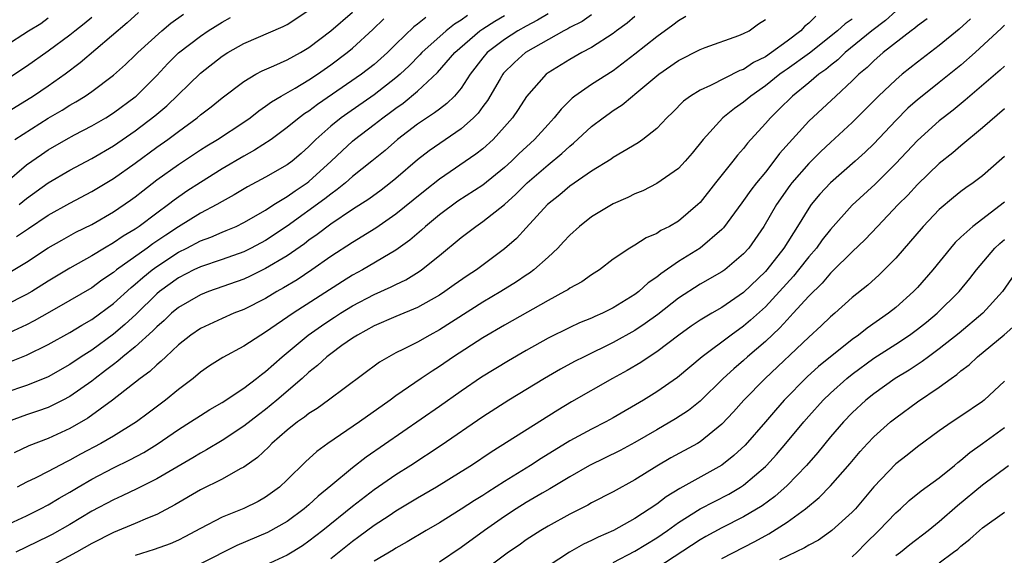
# Model space of a CAD drawing. Units: inches. Extents: x 2637000 to 2640000, y 1503000 to 1506000.
# Drawn here: x 2637246 to 2637337, y 1504257 to 1504306 of the extents above; entities that cross this region are included whole.
import ezdxf

# ---------------------------------------------------------------- set-up
doc = ezdxf.new("R2010")
doc.units = ezdxf.units.IN
doc.header["$MEASUREMENT"] = 0
doc.layers.add('LD26371503_2ft', color=71, linetype='Continuous')

msp = doc.modelspace()

# ---------------------------------------------------------------- linework, layer by layer
at = {"layer": 'LD26371503_2ft'}
for points, elevation in [([(2637257.315, 1504306.685), (2637256.26, 1504305.74), (2637251.945, 1504302.055), (2637250.546, 1504301), (2637249, 1504299.921), (2637247.63, 1504299), (2637245, 1504297.36)], 9144), ([(2637246.066, 1504286.066), (2637247.197, 1504286.803), (2637249, 1504288.035), (2637251, 1504289.139), (2637253, 1504290.201), (2637255, 1504291.406), (2637257, 1504292.824), (2637259, 1504294.286), (2637260.01, 1504295), (2637261, 1504295.748), (2637262.705, 1504297), (2637263, 1504297.255), (2637263.991, 1504298.009), (2637265, 1504298.823), (2637267, 1504300.324), (2637268.118, 1504301), (2637268.687, 1504301.314), (2637269.769, 1504301.769), (2637271, 1504302.329), (2637272.208, 1504303), (2637273, 1504303.47), (2637275, 1504305.001), (2637277, 1504306.726)], 9136), ([(2637246.321, 1504289), (2637247, 1504289.574), (2637249, 1504291.016), (2637251, 1504292.187), (2637253, 1504293.241), (2637255, 1504294.408), (2637257, 1504295.789), (2637258.826, 1504297.174), (2637259.906, 1504298.094), (2637263, 1504301.105), (2637265, 1504302.659), (2637265.534, 1504303), (2637267, 1504303.833), (2637270.612, 1504305.388), (2637271, 1504305.595), (2637273, 1504306.897)], 9138), ([(2637327, 1504306.81), (2637326.06, 1504305.94), (2637324.803, 1504305), (2637322.352, 1504303), (2637321.667, 1504302.333), (2637321, 1504301.824), (2637320.558, 1504301.442), (2637319.927, 1504301), (2637319, 1504300.216), (2637317.488, 1504299), (2637316.249, 1504297.75), (2637315.464, 1504297), (2637315, 1504296.457), (2637313.352, 1504294.648), (2637313, 1504294.18), (2637312.444, 1504293.556), (2637312.022, 1504293), (2637310.414, 1504291), (2637309, 1504289.212), (2637308.784, 1504289), (2637307, 1504287.483), (2637306.166, 1504287), (2637305.38, 1504286.62), (2637305, 1504286.352), (2637304.044, 1504285.956), (2637303, 1504285.278), (2637302.517, 1504285), (2637301, 1504283.981), (2637299.728, 1504283), (2637299, 1504282.543), (2637298.098, 1504281.902), (2637297, 1504281.307), (2637296.826, 1504281.174), (2637296.527, 1504281), (2637295, 1504280.189), (2637291.708, 1504278.292), (2637291, 1504277.899), (2637289, 1504276.727), (2637286.312, 1504275), (2637285, 1504274.093), (2637284.327, 1504273.673), (2637283.316, 1504273), (2637281, 1504271.395), (2637280.47, 1504271), (2637277.661, 1504269), (2637274.732, 1504267), (2637273.717, 1504266.283), (2637272.672, 1504265.328), (2637271, 1504263.663), (2637270.294, 1504263), (2637269, 1504262.063), (2637268.317, 1504261.683), (2637267, 1504261.021), (2637265, 1504260.218), (2637263, 1504259.184), (2637261.588, 1504258.412), (2637261, 1504258.119), (2637260.235, 1504257.765), (2637258.756, 1504257.244), (2637257, 1504256.702)], 9112), ([(2637295, 1504306.574), (2637294.03, 1504305.97), (2637293, 1504305.439), (2637292.22, 1504305), (2637291, 1504304.217), (2637289.413, 1504303), (2637289, 1504302.508), (2637287.836, 1504301), (2637287, 1504299.728), (2637286.383, 1504299), (2637285.689, 1504298.311), (2637285, 1504297.796), (2637284.561, 1504297.439), (2637283, 1504296.406), (2637281.157, 1504295), (2637280, 1504294), (2637278.778, 1504293), (2637277, 1504291.578), (2637276.349, 1504291), (2637275.608, 1504290.392), (2637275, 1504289.979), (2637274.46, 1504289.541), (2637271, 1504287.016), (2637269, 1504285.698), (2637267.675, 1504285), (2637267, 1504284.67), (2637265, 1504283.959), (2637263, 1504283.288), (2637262.401, 1504283), (2637261, 1504282.277), (2637259.245, 1504281), (2637259, 1504280.795), (2637257.084, 1504278.916), (2637256.047, 1504277.953), (2637255, 1504277.069), (2637253, 1504275.619), (2637252.034, 1504275), (2637251, 1504274.289), (2637249, 1504273.159), (2637248.628, 1504273), (2637247, 1504272.364), (2637245, 1504271.662)], 9126), ([(2637287.591, 1504306.409), (2637287, 1504305.98), (2637286.397, 1504305.603), (2637285.624, 1504305), (2637283.386, 1504303), (2637283.206, 1504302.794), (2637282.215, 1504301.785), (2637281.393, 1504301), (2637281, 1504300.663), (2637279, 1504299.113), (2637276.563, 1504297.437), (2637275.961, 1504297), (2637275, 1504296.214), (2637273.643, 1504295), (2637273, 1504294.345), (2637272.284, 1504293.716), (2637271.444, 1504293), (2637271, 1504292.668), (2637269, 1504291.522), (2637267.351, 1504290.649), (2637266.104, 1504289.896), (2637265, 1504289.292), (2637264.514, 1504289), (2637263, 1504288.202), (2637261, 1504286.961), (2637259.811, 1504286.189), (2637259, 1504285.628), (2637258.617, 1504285.383), (2637258.104, 1504285), (2637255.286, 1504283), (2637255, 1504282.763), (2637253.946, 1504282.054), (2637253, 1504281.349), (2637251, 1504280.164), (2637249.114, 1504279.114), (2637247.7, 1504278.3), (2637247, 1504277.948), (2637245, 1504277.025)], 9130), ([(2637245, 1504300.44), (2637247, 1504301.756), (2637249, 1504303.155), (2637251, 1504304.645), (2637251.434, 1504305), (2637252.323, 1504305.677), (2637253, 1504306.27)], 9146), ([(2637283.757, 1504306.243), (2637283, 1504305.612), (2637282.635, 1504305.365), (2637281, 1504303.783), (2637280.222, 1504303), (2637279, 1504301.898), (2637277.846, 1504301), (2637273.779, 1504298.221), (2637273, 1504297.62), (2637272.615, 1504297.385), (2637272.099, 1504297), (2637271, 1504296.094), (2637269.51, 1504295), (2637267.998, 1504294.003), (2637267, 1504293.472), (2637265, 1504292.307), (2637263, 1504291.043), (2637261.768, 1504290.232), (2637260.589, 1504289.411), (2637260.075, 1504289), (2637259, 1504288.221), (2637257.384, 1504287), (2637257, 1504286.738), (2637255.902, 1504286.098), (2637255, 1504285.47), (2637254.181, 1504285), (2637253, 1504284.285), (2637251, 1504283.138), (2637249, 1504281.942), (2637247.481, 1504281), (2637247, 1504280.722), (2637245, 1504279.709)], 9132), ([(2637245, 1504290.956), (2637247, 1504292.66), (2637248.372, 1504293.628), (2637249, 1504294.042), (2637250.653, 1504295), (2637251.421, 1504295.421), (2637253, 1504296.243), (2637254.299, 1504297), (2637255, 1504297.442), (2637257, 1504298.912), (2637257.104, 1504299), (2637259, 1504300.904), (2637260.013, 1504301.987), (2637261, 1504302.973), (2637263, 1504304.522), (2637263.708, 1504305), (2637265, 1504305.813), (2637265.771, 1504306.229)], 9140), ([(2637245, 1504303.599), (2637247.176, 1504305), (2637248.31, 1504305.69), (2637249, 1504306.194)], 9148), ([(2637245, 1504259.444), (2637247, 1504260.36), (2637248.276, 1504261), (2637249, 1504261.379), (2637250.014, 1504261.986), (2637251, 1504262.545), (2637251.756, 1504263), (2637253, 1504263.718), (2637255, 1504264.771), (2637256.497, 1504265.503), (2637257.803, 1504266.197), (2637259.034, 1504266.966), (2637261, 1504268.309), (2637262.098, 1504269), (2637263, 1504269.602), (2637263.866, 1504270.134), (2637265, 1504270.794), (2637267, 1504272.116), (2637268.16, 1504273), (2637268.622, 1504273.378), (2637269, 1504273.642), (2637270.518, 1504275), (2637272.928, 1504277), (2637274.15, 1504277.85), (2637275, 1504278.418), (2637275.361, 1504278.639), (2637275.901, 1504279), (2637277, 1504279.681), (2637279, 1504280.73), (2637280.573, 1504281.427), (2637281, 1504281.654), (2637281.914, 1504282.086), (2637283.143, 1504282.857), (2637283.342, 1504283), (2637285, 1504284.326), (2637287, 1504285.963), (2637288.349, 1504287), (2637289, 1504287.438), (2637291, 1504289.018), (2637292.051, 1504289.95), (2637293.074, 1504291), (2637295, 1504292.679), (2637296.284, 1504293.716), (2637297, 1504294.391), (2637297.35, 1504294.65), (2637299, 1504296.182), (2637300.078, 1504297), (2637300.614, 1504297.386), (2637301, 1504297.66), (2637301.815, 1504298.184), (2637302.775, 1504299), (2637303, 1504299.164), (2637305.204, 1504301), (2637307, 1504302.285), (2637309, 1504303.292), (2637309.473, 1504303.473), (2637312.564, 1504304.564), (2637313, 1504304.741), (2637313.499, 1504305), (2637314.362, 1504305.638), (2637315, 1504306.054)], 9118), ([(2637299, 1504306.465), (2637298.13, 1504305.87), (2637297, 1504305.298), (2637296.82, 1504305.18), (2637296.459, 1504305), (2637292.926, 1504303), (2637291.912, 1504302.088), (2637290.907, 1504301.094), (2637290.832, 1504301), (2637290.585, 1504300.585), (2637289.417, 1504298.583), (2637289, 1504298.047), (2637288.566, 1504297.434), (2637288.137, 1504297), (2637287, 1504295.988), (2637284.049, 1504293.951), (2637283, 1504293.138), (2637281, 1504291.41), (2637280.497, 1504291), (2637279.653, 1504290.347), (2637278.494, 1504289.506), (2637277, 1504288.539), (2637275, 1504287.205), (2637273.752, 1504286.248), (2637273, 1504285.724), (2637272.593, 1504285.408), (2637271, 1504284.3), (2637269, 1504283.115), (2637267.584, 1504282.416), (2637267, 1504282.15), (2637263.763, 1504281), (2637263, 1504280.698), (2637261, 1504279.534), (2637260.36, 1504279), (2637259.666, 1504278.334), (2637259, 1504277.767), (2637258.63, 1504277.37), (2637257, 1504275.906), (2637255.882, 1504275), (2637255.419, 1504274.581), (2637255, 1504274.29), (2637254.282, 1504273.718), (2637253.313, 1504273), (2637253, 1504272.748), (2637251, 1504271.333), (2637250.356, 1504271), (2637249, 1504270.335), (2637248.017, 1504269.983), (2637247, 1504269.641), (2637245.266, 1504269)], 9124), ([(2637245.307, 1504282.693), (2637247, 1504283.692), (2637249, 1504285.024), (2637250.255, 1504285.745), (2637251.548, 1504286.452), (2637253, 1504287.178), (2637255, 1504288.333), (2637256.585, 1504289.415), (2637257, 1504289.721), (2637257.713, 1504290.287), (2637259, 1504291.27), (2637261, 1504292.698), (2637263, 1504294.036), (2637263.588, 1504294.412), (2637264.565, 1504295), (2637267, 1504296.592), (2637267.583, 1504297), (2637268.369, 1504297.631), (2637269, 1504298.051), (2637269.541, 1504298.459), (2637270.453, 1504299), (2637271.719, 1504299.719), (2637273, 1504300.48), (2637273.779, 1504301), (2637275, 1504301.863), (2637276.527, 1504303), (2637277, 1504303.391), (2637278.891, 1504305.109), (2637279.892, 1504306.108)], 9134), ([(2637245.481, 1504274.519), (2637247, 1504275.145), (2637249, 1504276.127), (2637251, 1504277.241), (2637252.092, 1504277.908), (2637253, 1504278.415), (2637255, 1504279.887), (2637256.621, 1504281.379), (2637257, 1504281.671), (2637257.7, 1504282.3), (2637258.565, 1504283), (2637259, 1504283.317), (2637261, 1504284.628), (2637261.743, 1504285), (2637263, 1504285.668), (2637263.981, 1504286.019), (2637265, 1504286.466), (2637265.388, 1504286.612), (2637266.296, 1504287), (2637267, 1504287.344), (2637269, 1504288.502), (2637269.769, 1504289), (2637271, 1504289.753), (2637271.72, 1504290.28), (2637272.819, 1504291), (2637273, 1504291.135), (2637275.049, 1504293), (2637276.039, 1504293.961), (2637277, 1504294.848), (2637277.183, 1504295), (2637279, 1504296.375), (2637279.791, 1504297), (2637280.501, 1504297.499), (2637281, 1504297.887), (2637281.661, 1504298.339), (2637283, 1504299.443), (2637284.842, 1504301.158), (2637286.424, 1504303), (2637288.729, 1504305), (2637289, 1504305.187), (2637290.111, 1504305.889), (2637291, 1504306.426)], 9128), ([(2637303, 1504306.321), (2637302.282, 1504305.718), (2637301.292, 1504305), (2637301, 1504304.77), (2637299, 1504303.463), (2637298.123, 1504303), (2637297, 1504302.371), (2637295, 1504301.132), (2637294.823, 1504301), (2637293.031, 1504298.969), (2637292.25, 1504297.75), (2637291.733, 1504297), (2637291, 1504296.154), (2637289.945, 1504295), (2637289, 1504294.15), (2637288.363, 1504293.637), (2637285, 1504291.353), (2637283.686, 1504290.315), (2637282.594, 1504289.406), (2637281, 1504288.113), (2637279.161, 1504286.839), (2637277, 1504285.522), (2637275, 1504284.215), (2637273.271, 1504283), (2637271.907, 1504282.093), (2637270.662, 1504281.338), (2637270.043, 1504281), (2637269, 1504280.373), (2637267, 1504279.36), (2637266.076, 1504279), (2637265, 1504278.527), (2637263, 1504277.593), (2637262.128, 1504277), (2637261, 1504276.1), (2637259.813, 1504275), (2637259.408, 1504274.592), (2637259, 1504274.263), (2637258.361, 1504273.639), (2637257.462, 1504273), (2637254.922, 1504271), (2637252.66, 1504269.34), (2637251, 1504268.398), (2637249, 1504267.477), (2637247.214, 1504266.786), (2637245.854, 1504266.146)], 9122), ([(2637245.932, 1504295), (2637249, 1504296.952), (2637250.296, 1504297.704), (2637251, 1504298.151), (2637251.549, 1504298.451), (2637252.408, 1504299), (2637253, 1504299.416), (2637255, 1504300.922), (2637256.101, 1504301.899), (2637257, 1504302.748), (2637257.244, 1504303), (2637259.46, 1504305), (2637260.292, 1504305.708), (2637261.451, 1504306.549)], 9142), ([(2637319.635, 1504306.365), (2637319, 1504305.704), (2637318.602, 1504305.397), (2637318.263, 1504305), (2637317, 1504304.042), (2637315.564, 1504303), (2637315, 1504302.618), (2637313.913, 1504302.087), (2637313, 1504301.454), (2637312.657, 1504301.343), (2637309.967, 1504299.967), (2637309, 1504299.554), (2637308.12, 1504299), (2637307.48, 1504298.52), (2637306.485, 1504297.514), (2637305.932, 1504297), (2637305, 1504296.019), (2637303.734, 1504295), (2637303.308, 1504294.692), (2637301.873, 1504293.873), (2637301, 1504293.349), (2637300.801, 1504293.199), (2637299, 1504292.091), (2637297, 1504290.695), (2637296.088, 1504289.912), (2637294.946, 1504289), (2637293, 1504286.862), (2637292.101, 1504285.899), (2637291, 1504284.947), (2637288.415, 1504283), (2637287.557, 1504282.443), (2637286.373, 1504281.627), (2637285.5, 1504281), (2637285, 1504280.673), (2637283, 1504279.54), (2637281, 1504278.707), (2637279, 1504277.841), (2637277.45, 1504277), (2637277, 1504276.709), (2637276.022, 1504276.022), (2637275, 1504275.282), (2637274.638, 1504275), (2637273.796, 1504274.204), (2637273, 1504273.573), (2637272.381, 1504273), (2637270.037, 1504271), (2637269, 1504270.157), (2637268.339, 1504269.661), (2637267, 1504268.594), (2637265, 1504267.291), (2637263.562, 1504266.438), (2637263, 1504266.135), (2637262.299, 1504265.701), (2637259, 1504263.755), (2637257.164, 1504262.836), (2637255.815, 1504262.185), (2637255, 1504261.837), (2637253, 1504260.772), (2637251, 1504259.563), (2637249.36, 1504258.64), (2637249, 1504258.45), (2637246.02, 1504257)], 9116), ([(2637307.685, 1504306.315), (2637307, 1504305.922), (2637306.492, 1504305.508), (2637305, 1504304.46), (2637303, 1504302.859), (2637301, 1504301.316), (2637299, 1504300.053), (2637297.481, 1504299), (2637297.208, 1504298.792), (2637296.195, 1504297.805), (2637295.572, 1504297), (2637295, 1504296.393), (2637293.748, 1504295), (2637292.317, 1504293.683), (2637291.629, 1504293), (2637291, 1504292.42), (2637289, 1504290.799), (2637286.691, 1504289.309), (2637285, 1504288.056), (2637283.733, 1504287), (2637283.355, 1504286.645), (2637282.268, 1504285.732), (2637281, 1504284.808), (2637277.932, 1504283), (2637277, 1504282.495), (2637276.074, 1504281.926), (2637271.538, 1504279), (2637269, 1504277.251), (2637268.562, 1504277), (2637267, 1504275.968), (2637265.062, 1504274.938), (2637263.843, 1504274.157), (2637263, 1504273.571), (2637262.326, 1504273), (2637261, 1504271.984), (2637259.795, 1504271), (2637258.187, 1504269.813), (2637257.122, 1504269), (2637255, 1504267.684), (2637253.83, 1504267), (2637251.971, 1504266.029), (2637251, 1504265.485), (2637250.668, 1504265.332), (2637249, 1504264.443), (2637247.863, 1504263.863), (2637247, 1504263.446), (2637246.145, 1504263)], 9120), ([(2637323, 1504306.084), (2637322.355, 1504305.645), (2637321.639, 1504305), (2637319.051, 1504302.949), (2637317, 1504301.461), (2637316.72, 1504301.28), (2637316.334, 1504301), (2637315, 1504299.936), (2637313.664, 1504299), (2637313, 1504298.42), (2637312.151, 1504297.848), (2637311.094, 1504297), (2637309.268, 1504295), (2637308.257, 1504293.743), (2637307.625, 1504293), (2637307, 1504292.337), (2637305, 1504290.932), (2637303.714, 1504290.286), (2637303, 1504289.992), (2637302.335, 1504289.665), (2637301, 1504289.076), (2637299, 1504287.865), (2637297.893, 1504287), (2637297, 1504286.185), (2637296.437, 1504285.563), (2637295.898, 1504285), (2637295, 1504284.164), (2637293.687, 1504283), (2637293.292, 1504282.708), (2637293, 1504282.524), (2637292.097, 1504281.903), (2637290.647, 1504281), (2637289, 1504280.027), (2637285, 1504277.464), (2637284.133, 1504277), (2637283, 1504276.353), (2637281.687, 1504275.687), (2637281, 1504275.361), (2637280.335, 1504275), (2637279.502, 1504274.498), (2637274.805, 1504271), (2637273.761, 1504270.239), (2637273, 1504269.768), (2637272.574, 1504269.426), (2637271.952, 1504269), (2637271, 1504268.255), (2637269.565, 1504267), (2637269.294, 1504266.706), (2637268.271, 1504265.729), (2637267, 1504264.839), (2637266.675, 1504264.675), (2637265, 1504263.742), (2637263, 1504262.734), (2637260.64, 1504261.36), (2637259, 1504260.481), (2637258.143, 1504260.143), (2637257, 1504259.65), (2637255, 1504258.827), (2637253, 1504257.797), (2637251.602, 1504257), (2637249, 1504255.609)], 9114), ([(2637329.906, 1504306.094), (2637329, 1504305.453), (2637328.76, 1504305.24), (2637328.418, 1504305), (2637325.857, 1504303), (2637325, 1504302.248), (2637324.373, 1504301.627), (2637323.62, 1504301), (2637323, 1504300.393), (2637321.475, 1504299), (2637319, 1504296.675), (2637316.302, 1504293.698), (2637315.785, 1504293), (2637315, 1504291.998), (2637314.184, 1504291), (2637313.672, 1504290.328), (2637313, 1504289.387), (2637312.828, 1504289.172), (2637311.142, 1504286.858), (2637311, 1504286.712), (2637309, 1504285.007), (2637307, 1504283.772), (2637305.369, 1504282.631), (2637305, 1504282.315), (2637304.21, 1504281.789), (2637303.354, 1504281), (2637303, 1504280.733), (2637301, 1504279.499), (2637300.005, 1504279), (2637299.304, 1504278.696), (2637299, 1504278.547), (2637297.894, 1504278.106), (2637297, 1504277.692), (2637295, 1504276.698), (2637293, 1504275.576), (2637291.366, 1504274.634), (2637288.879, 1504273.121), (2637287, 1504271.831), (2637285, 1504270.418), (2637278.248, 1504265.752), (2637277, 1504264.784), (2637275, 1504263.118), (2637273.848, 1504262.152), (2637273, 1504261.367), (2637272.571, 1504261), (2637271, 1504259.848), (2637269.174, 1504258.826), (2637266.372, 1504257.628), (2637263, 1504255.929)], 9110), ([(2637333.896, 1504306.104), (2637332.842, 1504305.158), (2637331, 1504303.644), (2637329, 1504302.124), (2637327.6, 1504301), (2637327, 1504300.492), (2637325.43, 1504299), (2637323, 1504296.567), (2637321, 1504294.722), (2637320.114, 1504293.886), (2637319, 1504292.798), (2637317.44, 1504291), (2637317.251, 1504290.749), (2637316.041, 1504289), (2637314.861, 1504287), (2637313.473, 1504285), (2637313, 1504284.466), (2637311.273, 1504283), (2637311, 1504282.802), (2637309, 1504281.673), (2637307, 1504280.396), (2637305.105, 1504278.895), (2637303.955, 1504278.045), (2637303, 1504277.415), (2637301, 1504276.298), (2637298.335, 1504275), (2637297.451, 1504274.549), (2637296.15, 1504273.85), (2637294.676, 1504273), (2637291.388, 1504271), (2637289, 1504269.462), (2637285.166, 1504266.834), (2637282.377, 1504265), (2637281, 1504264.127), (2637279, 1504262.74), (2637277, 1504261.206), (2637274.289, 1504259), (2637273, 1504258.008), (2637272.397, 1504257.603), (2637271.441, 1504257), (2637271, 1504256.739), (2637269, 1504255.805)], 9108), ([(2637337, 1504305.521), (2637336.745, 1504305.255), (2637334.32, 1504303), (2637333, 1504301.842), (2637331, 1504300.235), (2637329.422, 1504299), (2637329, 1504298.65), (2637328.128, 1504297.872), (2637327, 1504296.745), (2637325, 1504294.613), (2637324.178, 1504293.822), (2637323.278, 1504293), (2637321, 1504291.007), (2637320.03, 1504289.97), (2637319.224, 1504289), (2637319, 1504288.688), (2637317.969, 1504287), (2637316.694, 1504285), (2637315.135, 1504283), (2637315, 1504282.849), (2637313, 1504280.912), (2637311, 1504279.519), (2637310.084, 1504279), (2637309, 1504278.356), (2637308.183, 1504277.817), (2637307.028, 1504277), (2637305, 1504275.443), (2637304.309, 1504275), (2637303.533, 1504274.467), (2637302.278, 1504273.722), (2637300.947, 1504273), (2637297.162, 1504270.838), (2637295.913, 1504270.087), (2637289.774, 1504266.226), (2637287.947, 1504265), (2637287, 1504264.401), (2637284.733, 1504263), (2637283, 1504261.983), (2637281, 1504260.775), (2637280.367, 1504260.367), (2637279, 1504259.47), (2637277.592, 1504258.408), (2637277, 1504257.992), (2637275, 1504256.408)], 9106), ([(2637337, 1504301.743), (2637336.613, 1504301.387), (2637333.827, 1504299), (2637333.392, 1504298.608), (2637332.289, 1504297.711), (2637331.353, 1504297), (2637331, 1504296.713), (2637329, 1504294.904), (2637327, 1504292.778), (2637325.099, 1504290.901), (2637323, 1504288.944), (2637321, 1504286.72), (2637320.244, 1504285.756), (2637319.699, 1504285), (2637319, 1504284.194), (2637318.067, 1504283), (2637317.585, 1504282.414), (2637316.309, 1504281), (2637315, 1504279.602), (2637313.647, 1504278.353), (2637313, 1504277.806), (2637311.858, 1504277), (2637309.185, 1504275), (2637306.917, 1504273.083), (2637305, 1504271.763), (2637303.787, 1504271), (2637301, 1504269.365), (2637300.332, 1504269), (2637299, 1504268.337), (2637297, 1504267.246), (2637294.36, 1504265.64), (2637293.387, 1504265), (2637291, 1504263.528), (2637289.455, 1504262.545), (2637289, 1504262.235), (2637288.233, 1504261.767), (2637287, 1504260.958), (2637285, 1504259.714), (2637283.776, 1504259), (2637282.047, 1504257.953), (2637281, 1504257.393), (2637280.766, 1504257.234), (2637279, 1504256.182)], 9104), ([(2637337, 1504297.813), (2637335, 1504296.057), (2637333, 1504294.404), (2637332.244, 1504293.756), (2637331, 1504292.781), (2637329, 1504290.864), (2637328.113, 1504289.888), (2637327.231, 1504289), (2637325.315, 1504287), (2637324.197, 1504285.803), (2637323, 1504284.655), (2637321.165, 1504282.835), (2637321, 1504282.695), (2637320.22, 1504281.78), (2637319, 1504280.575), (2637317.574, 1504279), (2637317, 1504278.409), (2637316.333, 1504277.667), (2637315, 1504276.404), (2637313.372, 1504275), (2637313, 1504274.661), (2637312.1, 1504273.9), (2637311.133, 1504273), (2637309, 1504270.903), (2637307.943, 1504270.057), (2637306.73, 1504269.269), (2637305, 1504268.282), (2637303, 1504267.114), (2637301.635, 1504266.366), (2637298.83, 1504265), (2637297, 1504263.959), (2637295.151, 1504262.849), (2637294.449, 1504262.449), (2637293, 1504261.583), (2637292.071, 1504261), (2637291, 1504260.288), (2637289.146, 1504259), (2637287, 1504257.441), (2637285, 1504256.087)], 9102), ([(2637337, 1504293.436), (2637336.776, 1504293.224), (2637335, 1504291.661), (2637334.129, 1504291), (2637333.459, 1504290.541), (2637333, 1504290.199), (2637332.328, 1504289.672), (2637331, 1504288.541), (2637329.536, 1504287), (2637327, 1504284.088), (2637325.472, 1504282.529), (2637324.422, 1504281.578), (2637323, 1504280.44), (2637321.382, 1504279), (2637321, 1504278.682), (2637320.153, 1504277.847), (2637319, 1504276.802), (2637314.989, 1504273), (2637313.029, 1504271), (2637312.073, 1504269.928), (2637311, 1504268.78), (2637309, 1504267.152), (2637308.742, 1504267), (2637306.31, 1504265.69), (2637305, 1504264.923), (2637303, 1504263.667), (2637301, 1504262.579), (2637299, 1504261.536), (2637298.663, 1504261.337), (2637297, 1504260.501), (2637295, 1504259.404), (2637294.327, 1504259), (2637293, 1504258.139), (2637292.339, 1504257.661), (2637291.367, 1504257), (2637287.715, 1504254.285)], 9100), ([(2637337, 1504289.241), (2637334.101, 1504287), (2637333, 1504285.999), (2637332.484, 1504285.516), (2637332.032, 1504285), (2637330.402, 1504283), (2637329, 1504281.375), (2637328.651, 1504281), (2637327, 1504279.537), (2637326.343, 1504279), (2637324.367, 1504277.633), (2637323.587, 1504277), (2637323, 1504276.589), (2637319.899, 1504274.101), (2637318.854, 1504273.146), (2637316.744, 1504271), (2637315.923, 1504270.077), (2637315, 1504268.993), (2637313.131, 1504266.87), (2637312.103, 1504265.897), (2637311, 1504265.019), (2637307.123, 1504262.876), (2637305.885, 1504262.115), (2637305, 1504261.428), (2637303, 1504260.115), (2637301.013, 1504259), (2637299.608, 1504258.392), (2637299, 1504258.069), (2637298.265, 1504257.735), (2637296.991, 1504257.009), (2637295, 1504255.726)], 9098), ([(2637301, 1504256.053), (2637303, 1504257.089), (2637305, 1504258.317), (2637305.988, 1504259), (2637307, 1504259.732), (2637309, 1504260.994), (2637311.64, 1504262.36), (2637312.719, 1504263), (2637313, 1504263.187), (2637315, 1504264.888), (2637315.114, 1504265), (2637316.014, 1504265.986), (2637316.885, 1504267), (2637318.538, 1504269), (2637319, 1504269.533), (2637320.318, 1504271), (2637321, 1504271.658), (2637322.493, 1504273), (2637323, 1504273.41), (2637325, 1504274.863), (2637327, 1504276.156), (2637328.268, 1504277), (2637329, 1504277.539), (2637329.819, 1504278.181), (2637330.826, 1504279), (2637332.846, 1504281), (2637333.809, 1504282.191), (2637334.432, 1504283), (2637336.136, 1504285), (2637336.571, 1504285.429), (2637337, 1504285.784)], 9096), ([(2637338.223, 1504283), (2637336.813, 1504281), (2637335.009, 1504279), (2637332.829, 1504277.17), (2637331, 1504275.722), (2637330.002, 1504275), (2637329.432, 1504274.567), (2637328.228, 1504273.772), (2637326.962, 1504273), (2637325, 1504271.599), (2637324.262, 1504271), (2637323, 1504269.823), (2637322.208, 1504269), (2637321, 1504267.626), (2637319.817, 1504266.183), (2637318.774, 1504265), (2637317, 1504263.134), (2637315.87, 1504262.13), (2637314.718, 1504261.282), (2637313, 1504260.25), (2637311, 1504259.245), (2637309.538, 1504258.462), (2637309, 1504258.158), (2637305, 1504255.522)], 9094), ([(2637311, 1504256.429), (2637314.021, 1504257.979), (2637315.311, 1504258.689), (2637317, 1504259.785), (2637318.707, 1504261), (2637319.967, 1504262.033), (2637321, 1504263.108), (2637322.821, 1504265.179), (2637323.737, 1504266.263), (2637324.399, 1504267), (2637325, 1504267.628), (2637326.526, 1504269), (2637327, 1504269.385), (2637329, 1504270.844), (2637331, 1504272.19), (2637332.094, 1504273), (2637332.63, 1504273.37), (2637333, 1504273.695), (2637333.746, 1504274.253), (2637334.517, 1504275), (2637336.985, 1504277.016), (2637338.042, 1504277.958)], 9092), ([(2637337, 1504272.763), (2637335.137, 1504271), (2637335, 1504270.89), (2637333, 1504269.522), (2637332.198, 1504269), (2637331, 1504268.177), (2637329, 1504266.706), (2637328.053, 1504265.947), (2637327, 1504265.136), (2637325, 1504263.019), (2637324.079, 1504261.92), (2637323.287, 1504261), (2637323, 1504260.689), (2637321.124, 1504259), (2637321, 1504258.898), (2637319.881, 1504258.12), (2637319, 1504257.665), (2637318.6, 1504257.4), (2637316.304, 1504256.304)], 9090), ([(2637323, 1504256.577), (2637323.448, 1504257), (2637324.206, 1504257.794), (2637325.456, 1504259), (2637327, 1504260.62), (2637327.437, 1504261), (2637328.248, 1504261.751), (2637329.356, 1504262.644), (2637331, 1504263.843), (2637332.416, 1504265), (2637332.726, 1504265.274), (2637333, 1504265.472), (2637333.824, 1504266.176), (2637335, 1504267.014), (2637337, 1504268.486)], 9088), ([(2637327, 1504256.691), (2637327.425, 1504257), (2637328.299, 1504257.702), (2637329.981, 1504259), (2637331, 1504259.837), (2637332.691, 1504261.309), (2637335, 1504263.201), (2637337.387, 1504265)], 9086), ([(2637331, 1504256.04), (2637332.33, 1504257), (2637332.708, 1504257.292), (2637333, 1504257.556), (2637333.806, 1504258.195), (2637334.707, 1504259), (2637335, 1504259.244), (2637337, 1504260.69)], 9084)]:
    msp.add_lwpolyline(points, dxfattribs=dict(at, elevation=elevation))

doc.saveas('drawing.dxf')
